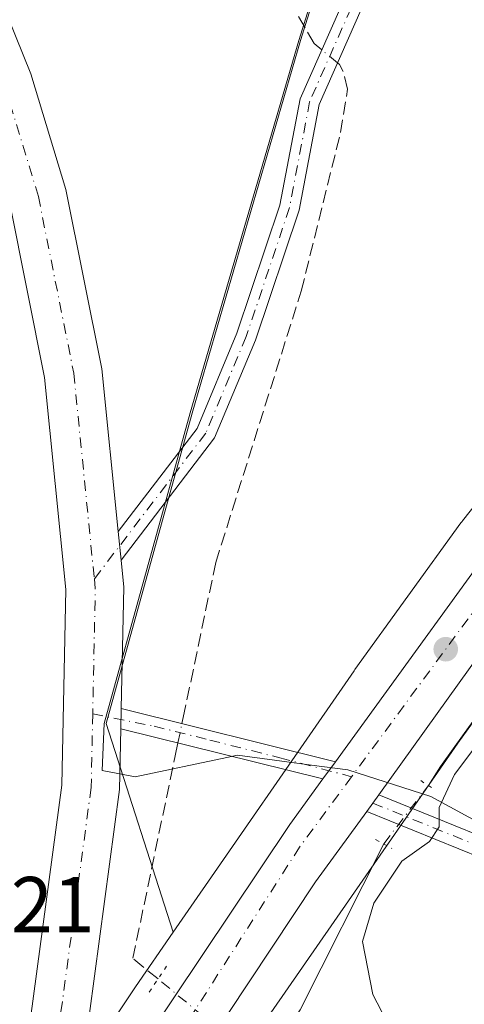
# Model space of a CAD drawing. Units: metres. Extents: x 594863 to 598358, y 4650426 to 4652781.
# Drawn here: x 596183 to 596240, y 4652101 to 4652226 of the extents above; entities that cross this region are included whole.
import ezdxf

# ---------------------------------------------------------------- set-up
doc = ezdxf.new("R2010")
doc.units = ezdxf.units.M
doc.header["$MEASUREMENT"] = 0
for name, pattern in [('DGN Style 3', [2.307223458686699, 1.648016756204785, -0.6592067024819142]), ('DGN Style 4', [2.6384748266838614, 1.318413404963828, -0.6592067024819142, 0.001648016756204785, -0.6592067024819142]), ('DGN Style 5', [1.1536117293433497, 0.4944050268614355, -0.6592067024819142])]:
    doc.linetypes.add(name, pattern=pattern)
for name, color, linetype, lineweight in [('Camino Cxs', 7, 'Continuous', 0), ('Camino eje', 30, 'DGN Style 4', 13), ('Carretera de calzada única Cxs', 7, 'Continuous', 13), ('Carretera de calzada única eje', 7, 'DGN Style 4', 0), ('Corriente artificial lineal', 4, 'DGN Style 3', 13), ('Corriente artificial lineal oculto', 135, 'DGN Style 4', 13), ('Corriente natural lineal', 142, 'Continuous', 13), ('Corriente natural lineal oculto', 9, 'DGN Style 4', 13), ('Cultivos herbáceos CxS', 92, 'Continuous', 0), ('Curva de nivel normal', 30, 'Continuous', 0), ('Municipio', 91, 'Continuous', 13), ('Municipio CxS', 4, 'Continuous', 0), ('Núcleo urbano CxS', 7, 'Continuous', 0), ('Pastizal CxS', 92, 'Continuous', 0), ('Pista no pavimentada Cxs', 111, 'Continuous', 0), ('Pista no pavimentada eje', 91, 'DGN Style 4', 0), ('Puente lineal', 2, 'DGN Style 5', 0), ('Punto de cota en terreno', 7, 'Continuous', 0), ('Rótulo de punto de cota en terreno', 7, 'Continuous', 0)]:
    doc.layers.add(name, color=color, linetype=linetype, lineweight=lineweight)
doc.styles.add('Style-Arial', font='txt')

# ---------------------------------------------------------------- blocks, each defined once
blk = doc.blocks.new('5PATER')
at = {"layer": 'Punto de cota en terreno', "linetype": 'Continuous', "lineweight": 0}
h = blk.add_hatch(color=51, dxfattribs=at)
edge = h.paths.add_edge_path()
edge.add_ellipse((0, 0), major_axis=(-0.1095731443231308, -0.1110710700762829), ratio=0.9994222409660322, start_angle=0, end_angle=360)

msp = doc.modelspace()

# ---------------------------------------------------------------- linework, layer by layer
at = {"layer": 'Camino Cxs', "color": 7, "linetype": 'Continuous', "lineweight": 0, "extrusion": (0.0003903673413825384, -0.003944855977041272, 0.9999921428314621), "elevation": -17590.27388601608, "flags": 128}
msp.add_lwpolyline([(596196.0583340749, 4652123.997061632), (596195.698128442, 4652127.637089956)], dxfattribs=at)
at = {"layer": 'Camino Cxs', "color": 7, "linetype": 'Continuous', "lineweight": 0, "extrusion": (0.001121448625286915, 0.04784847498312078, 0.9988539762121241), "elevation": 223794.935733041, "flags": 128}
msp.add_lwpolyline([(-487028.0991449535, -4659456.794168766), (-487028.0991449536, -4659459.357809789)], dxfattribs=at)
at = {"layer": 'Camino Cxs', "color": 7, "linetype": 'Continuous', "lineweight": 0, "extrusion": (-0.01839663404409963, 0.004570339604058356, 0.9998203217837448), "elevation": 10822.96219863389, "flags": 128}
msp.add_lwpolyline([(-4658642.0456939, -542935.7266564043), (-4658642.0456939, -542907.7669461054)], dxfattribs=at)
at = {"layer": 'Camino Cxs', "color": 7, "linetype": 'Continuous', "lineweight": 0, "extrusion": (-0.01536519887577867, 0.003821800735099336, 0.9998746443943105), "elevation": 9148.128905818692, "flags": 128}
msp.add_lwpolyline([(596159.6438971839, 4652128.482766764), (596134.0304993667, 4652134.852813284)], dxfattribs=at)
at = {"layer": 'Camino Cxs', "color": 7, "linetype": 'Continuous', "lineweight": 0, "extrusion": (0.002296588409145729, 0.003183245960132399, 0.9999922962837445), "elevation": 16707.89594273685, "flags": 128}
msp.add_lwpolyline([(596220.6811430624, 4652102.044820024), (596219.1011228861, 4652099.854808929)], dxfattribs=at)
at = {"layer": 'Camino Cxs', "color": 7, "linetype": 'Continuous', "lineweight": 0}
for points in [[(596195.9501, 4652160.8301, 529.0993000000017), (596205.9401000004, 4652173.890100001, 528.8022000000057), (596211.0000999998, 4652185.950099999, 528.5436000000045), (596216.4501, 4652202.1801, 528.5020999999979), (596219.0100999996, 4652215.640100001, 528.2942999999941), (596225.3901000004, 4652230.090100001, 529.5405000000028), (596235.0401, 4652258.6601, 528.001099999994), (596247.3800999997, 4652310.8101, 527.5378000000055), (596255.2500999998, 4652333.0601, 527.0761000000057), (596264.8901000004, 4652351.790100001, 526.4808000000048), (596276.2001, 4652365.520099999, 525.7456999999995), (596299.4901000002, 4652388.4001, 524.0754000000015), (596321.4901000002, 4652402.4301, 522.8129999999946)], [(596322.6801000005, 4652400.220100001, 523.0871999999945), (596301.0601000005, 4652386.4301, 524.4504000000015), (596278.0500999996, 4652363.8301, 526.6517000000022), (596266.9901000002, 4652350.4101, 526.5078999999969), (596257.5500999996, 4652332.0701, 527.6052000000054), (596249.7901, 4652310.110099999, 528.5102000000043), (596237.4401000004, 4652257.960100001, 527.2927000000054), (596227.7200999996, 4652229.190099999, 528.2710999999981), (596221.4101, 4652214.9001, 528.3684999999969), (596218.8701, 4652201.540100001, 529.0803000000016), (596213.3400999998, 4652185.0701, 528.7820000000065), (596208.1401000004, 4652172.670100001, 529.4070999999967), (596196.3103, 4652157.190099999, 529.0847999999969)], [(596227.7200999996, 4652229.190099999, 528.2710999999981), (596221.4101, 4652214.9001, 528.3684999999969), (596218.8701, 4652201.540100001, 529.0803000000016), (596213.3400999998, 4652185.0701, 528.7820000000065), (596208.1401000004, 4652172.670100001, 529.4070999999967), (596196.3103, 4652157.190099999, 529.0847999999969), (596195.9501, 4652160.8301, 529.0993000000017), (596205.9401000004, 4652173.890100001, 528.8022000000057), (596211.0000999998, 4652185.950099999, 528.5436000000045), (596216.4501, 4652202.1801, 528.5020999999979), (596219.0100999996, 4652215.640100001, 528.2942999999941), (596225.3901000004, 4652230.090100001, 529.5405000000028)]]:
    msp.add_polyline3d(points, dxfattribs=at)
msp.add_3dface([(596223.4700999996, 4652131.6601, 529.7407999999997), (596221.8901000004, 4652129.470100001, 529.7513999999937), (596196.2801000001, 4652135.840100001, 529.3334999999934), (596196.3400999998, 4652138.4001, 529.2108000000007)], dxfattribs=at)
at = {"layer": 'Camino eje', "color": 30, "linetype": 'DGN Style 4', "lineweight": 13}
for points in [[(596465.4501, 4652436.5801, 521.4015000000073), (596419.2950999998, 4652426.4351, 518.6033000000025), (596373.1901000004, 4652418.1351, 520.2470999999932), (596345.9451000001, 4652412.0551, 521.984700000001), (596322.0850999998, 4652401.325099999, 522.9591999999975), (596300.2751000002, 4652387.415100001, 524.2777999999962), (596277.1250999998, 4652364.675100001, 526.1929999999993), (596265.9401000004, 4652351.100099999, 526.4900000000052), (596256.4001000002, 4652332.565099999, 527.3494000000064), (596248.5850999998, 4652310.460100001, 528.0501999999979), (596236.2401000002, 4652258.3101, 527.6206999999995), (596226.5551000005, 4652229.640100001, 528.7880000000005), (596220.2100999998, 4652215.270099999, 528.2958999999975), (596217.6601, 4652201.860099999, 528.474000000002), (596212.1700999998, 4652185.5101, 528.4239999999991), (596207.0401, 4652173.280099999, 528.8871000000072), (596192.9275000002, 4652154.819300001, 528.9419999999955)], [(596192.7229000004, 4652137.7125, 528.936799999996), (596200.5065000001, 4652136.158700001, 529.6794999999984), (596207.5509000003, 4652134.4057, 530.5570000000008), (596216.4145000001, 4652132.1567, 529.687300000005), (596225.5148999998, 4652129.755899999, 529.7272999999988)]]:
    msp.add_polyline3d(points, dxfattribs=at)
at = {"layer": 'Carretera de calzada única Cxs', "color": 7, "linetype": 'Continuous', "lineweight": 13, "extrusion": (0.0003903673413825384, -0.003944855977041272, 0.9999921428314621), "elevation": -17590.27388601608, "flags": 128}
msp.add_lwpolyline([(596196.0583340749, 4652123.997061632), (596195.698128442, 4652127.637089956)], dxfattribs=at)
at = {"layer": 'Carretera de calzada única Cxs', "color": 7, "linetype": 'Continuous', "lineweight": 13, "extrusion": (0.02302402050079686, 0.006740279498179589, 0.9997121901388746), "elevation": 45612.60832576363, "flags": 128}
msp.add_lwpolyline([(4297262.575707767, -1878688.555117196), (4297259.188398384, -1878687.917360762), (4297244.534194929, -1878683.303005384)], dxfattribs=at)
at = {"layer": 'Carretera de calzada única Cxs', "color": 7, "linetype": 'Continuous', "lineweight": 13, "extrusion": (0.001121448625286915, 0.04784847498312078, 0.9988539762121241), "elevation": 223794.935733041, "flags": 128}
msp.add_lwpolyline([(-487028.0991449535, -4659456.794168766), (-487028.0991449536, -4659459.357809789)], dxfattribs=at)
at = {"layer": 'Carretera de calzada única Cxs', "color": 7, "linetype": 'Continuous', "lineweight": 13, "extrusion": (0.002296588409145729, 0.003183245960132399, 0.9999922962837445), "elevation": 16707.89594273685, "flags": 128}
msp.add_lwpolyline([(596220.6811430624, 4652102.044820024), (596219.1011228861, 4652099.854808929)], dxfattribs=at)
at = {"layer": 'Carretera de calzada única Cxs', "color": 7, "linetype": 'Continuous', "lineweight": 13, "extrusion": (0.02186010961771006, -0.00951787817475631, 0.9997157323972411), "elevation": -30715.3248667017, "flags": 128}
msp.add_lwpolyline([(4503319.592324019, 1310135.009995633), (4503371.903526466, 1310125.526842859), (4503378.86130516, 1310123.974977964)], dxfattribs=at)
at = {"layer": 'Carretera de calzada única Cxs', "color": 7, "linetype": 'Continuous', "lineweight": 13, "extrusion": (-0.01035401409431589, -0.01423676937432491, 0.9998450423890279), "elevation": -71874.95420622185, "flags": 128}
msp.add_lwpolyline([(596202.5088857436, 4651575.620545239), (596200.9884960826, 4651573.5303334)], dxfattribs=at)
at = {"layer": 'Carretera de calzada única Cxs', "color": 7, "linetype": 'Continuous', "lineweight": 13}
for points in [[(596597.7301000003, 4652507.110099999, 522.0142000000051), (596571.7500999998, 4652483.6801, 525.8582000000024), (596505.6300999997, 4652425.670100001, 528.2115999999951), (596469.9001000002, 4652393.8101, 528.4885000000068), (596422.9200999998, 4652350.690099999, 528.6374999999971), (596379.2200999996, 4652308.210100001, 528.888300000006), (596338.4600999998, 4652264.8101, 529.0097999999998), (596300.9901000002, 4652221.270099999, 529.2075000000041), (596253.5201000003, 4652161.6501, 529.4348999999929), (596228.9901000002, 4652127.460100001, 529.7569999999978)], [(596223.4700999996, 4652131.6601, 529.7407999999997), (596248.1201, 4652165.610099999, 529.5639999999985), (596289.8000999996, 4652219.0001, 529.3151000000071), (596320.6001000004, 4652254.6601, 529.1965000000055), (596352.1501000002, 4652289.5001, 529.0458000000071), (596379.9901000002, 4652318.220100001, 528.9130000000005), (596414.0500999996, 4652351.700099999, 528.7623000000021), (596462.6401000004, 4652396.9301, 528.5760000000009), (596544.5701000001, 4652468.7601, 526.8261000000057), (596576.3400999998, 4652496.350099999, 525.5602999999974), (596586.1401000004, 4652505.220100001, 521.257500000007)], [(596505.6300999997, 4652425.670100001, 528.2115999999951), (596469.9001000002, 4652393.8101, 528.4885000000068), (596422.9200999998, 4652350.690099999, 528.6374999999971), (596379.2200999996, 4652308.210100001, 528.888300000006), (596338.4600999998, 4652264.8101, 529.0097999999998), (596300.9901000002, 4652221.270099999, 529.2075000000041), (596253.5201000003, 4652161.6501, 529.4348999999929), (596228.9901000002, 4652127.460100001, 529.7569999999978), (596227.4700999996, 4652125.370100001, 529.7115000000049), (596220.9401000004, 4652116.450099999, 530.4002999999939), (596156.8400999998, 4652019.860099999, 530.6092999999964), (596127.5701000001, 4651973.7501, 531.186799999996), (596123.5000999998, 4651967.9801, 531.2638000000006), (596105.4101, 4651939.870100001, 531.7409999999945), (596048.5201000003, 4651860.2601, 532.4416000000056), (595882.7600999996, 4651634.0001, 537.317200000005), (595792.7200999996, 4651510.440099999, 540.8637000000017)], [(595787.1700999998, 4651514.590100001, 540.7583000000013), (595877.1700999998, 4651638.090100001, 537.4370999999956), (596042.9001000002, 4651864.3201, 532.5046000000002), (596099.6700999998, 4651943.7601, 532.251099999994), (596160.5900999998, 4652038.4101, 530.5838999999978), (596177.0393000003, 4652062.978900001, 530.2194000000018), (596177.0551000005, 4652063.002499999, 530.219299999997), (596188.0992999999, 4652079.5089, 530.0148000000045), (596188.1151000002, 4652079.532500001, 530.0145000000048), (596217.6901000004, 4652123.710100001, 529.7884000000049), (596221.8901000004, 4652129.470100001, 529.7513999999937), (596223.4700999996, 4652131.6601, 529.7407999999997), (596248.1201, 4652165.610099999, 529.5639999999985), (596289.8000999996, 4652219.0001, 529.3151000000071), (596320.6001000004, 4652254.6601, 529.1965000000055), (596352.1501000002, 4652289.5001, 529.0458000000071), (596379.9901000002, 4652318.220100001, 528.9130000000005), (596414.0500999996, 4652351.700099999, 528.7623000000021), (596462.6401000004, 4652396.9301, 528.5760000000009)], [(596149.3240999999, 4652311.8597, 533.5528000000049), (596150.4600999998, 4652308.200099999, 534.3564000000042), (596159.3300999999, 4652282.0601, 531.4045000000042), (596184.8701, 4652218.8101, 529.6668999999965), (596189.3300999999, 4652204.1601, 530.3111000000063), (596193.8800999997, 4652181.420100001, 529.5237000000052), (596195.9501, 4652160.8301, 529.0993000000017)], [(596177.0551000005, 4652063.002499999, 530.219299999997), (596184.4401000004, 4652096.3101, 529.6695999999939), (596188.8000999996, 4652128.690099999, 529.0969000000041), (596189.3201000001, 4652153.470100001, 528.7731000000058), (596186.6201, 4652180.3301, 529.157600000006), (596182.2100999998, 4652202.370100001, 530.3773999999976), (596177.9501, 4652216.370100001, 530.0020999999979), (596152.4600999998, 4652279.5101, 531.642399999997), (596146.3025000002, 4652297.6336, 534.1759000000021)], [(596159.3300999999, 4652282.0601, 531.4045000000042), (596184.8701, 4652218.8101, 529.6668999999965), (596189.3300999999, 4652204.1601, 530.3111000000063), (596193.8800999997, 4652181.420100001, 529.5237000000052), (596195.9501, 4652160.8301, 529.0993000000017), (596196.3103, 4652157.190099999, 529.0847999999969), (596196.6501000002, 4652153.7601, 529.100099999996), (596196.3400999998, 4652138.4001, 529.2108000000007), (596196.2801000001, 4652135.840100001, 529.3334999999934), (596196.1201, 4652128.120100001, 530.4722999999941), (596191.6700999998, 4652095.020099999, 529.8726000000024), (596188.1151000002, 4652079.532500001, 530.0145000000048), (596188.0992999999, 4652079.5089, 530.0148000000045), (596177.0551000005, 4652063.002499999, 530.219299999997), (596184.4401000004, 4652096.3101, 529.6695999999939), (596188.8000999996, 4652128.690099999, 529.0969000000041), (596189.3201000001, 4652153.470100001, 528.7731000000058), (596186.6201, 4652180.3301, 529.157600000006), (596182.2100999998, 4652202.370100001, 530.3773999999976), (596177.9501, 4652216.370100001, 530.0020999999979), (596152.4600999998, 4652279.5101, 531.642399999997)], [(596196.2801000001, 4652135.840100001, 529.3334999999934), (596196.1201, 4652128.120100001, 530.4722999999941), (596191.6700999998, 4652095.020099999, 529.8726000000024), (596188.1151000002, 4652079.532500001, 530.0145000000048)], [(596227.4700999996, 4652125.370100001, 529.7115000000049), (596220.9401000004, 4652116.450099999, 530.4002999999939), (596156.8400999998, 4652019.860099999, 530.6092999999964), (596127.5701000001, 4651973.7501, 531.186799999996), (596123.5000999998, 4651967.9801, 531.2638000000006), (596105.4101, 4651939.870100001, 531.7409999999945), (596048.5201000003, 4651860.2601, 532.4416000000056), (595882.7600999996, 4651634.0001, 537.317200000005), (595792.7200999996, 4651510.440099999, 540.8637000000017), (595759.1801000005, 4651466.5701, 542.4158000000025), (595714.1001000004, 4651415.940099999, 543.3647000000057), (595692.6901000004, 4651393.2501, 543.656799999997), (595615.1601, 4651313.7501, 545.7562999999936), (595573.2001, 4651270.880100001, 547.8813999999984)]]:
    msp.add_polyline3d(points, dxfattribs=at)
at = {"layer": 'Carretera de calzada única eje', "color": 7, "linetype": 'DGN Style 4', "lineweight": 0, "extrusion": (0.005510608350072562, -0.0003698757895638485, 0.9999847480774456), "elevation": 2093.600220191432, "flags": 128}
msp.add_lwpolyline([(596180.9604006342, 4652155.911898351), (596181.079404889, 4652154.710898269), (596180.7558323961, 4652138.80509718)], dxfattribs=at)
at = {"layer": 'Carretera de calzada única eje', "color": 7, "linetype": 'DGN Style 4', "lineweight": 0}
for points in [[(596591.9301000005, 4652506.1601, 521.8717999999935), (596553.2200999996, 4652471.210100001, 526.6741000000038), (596497.8000999996, 4652424.300100001, 528.3074000000051), (596405.1001000004, 4652339.450099999, 528.8362999999954), (596359.4001000002, 4652293.3201, 529.0537999999942), (596325.1801000005, 4652255.7301, 529.1845999999932), (596293.1700999998, 4652218.0701, 529.3484999999928), (596266.3000999996, 4652185.0001, 529.4948000000004), (596225.5148999998, 4652129.755899999, 529.7272999999988)], [(596147.8198999995, 4652304.7775, 534.5858000000007), (596155.9537000004, 4652280.806700001, 531.6505000000034), (596181.4725000003, 4652217.6095, 529.9046999999991), (596185.8346999995, 4652203.2805, 530.0898000000016), (596190.3157000003, 4652180.885500001, 529.338499999998), (596192.9275000002, 4652154.819300001, 528.9419999999955)], [(596192.7229000004, 4652137.7125, 528.936799999996), (596192.5251000002, 4652128.3981, 529.0813999999956), (596188.1243000003, 4652095.663899999, 529.4988000000012), (596180.2109000003, 4652061.1895, 530.3457000000053)], [(596225.5148999998, 4652129.755899999, 529.7272999999988), (596218.9401000004, 4652120.850099999, 529.8322000000044), (596192.9001000002, 4652080.2601, 530.008799999996), (596180.2109000003, 4652061.1895, 530.3457000000053)]]:
    msp.add_polyline3d(points, dxfattribs=at)
at = {"layer": 'Corriente artificial lineal', "color": 4, "linetype": 'DGN Style 3', "lineweight": 13}
for points in [[(596221.7494000001, 4652221.8444, 527.0607000000019), (596220.7801000001, 4652222.6501, 526.9507000000012), (596217.8101000005, 4652227.780099999, 526.5270000000019), (596224.0000999998, 4652250.050100001, 526.4486999999936), (596227.7401000002, 4652269.130100001, 526.0442999999941), (596231.0100999996, 4652293.5001, 525.9480999999942), (596230.6101000002, 4652303.5101, 525.7201999999961), (596227.5701000001, 4652313.3101, 525.5334000000003), (596217.6501000002, 4652336.370100001, 524.8147000000026), (596213.4700999996, 4652347.120100001, 523.9082999999955), (596206.6401000004, 4652357.940099999, 523.3561999999947), (596201.6300999997, 4652368.370100001, 523.1241000000009), (596200.2200999996, 4652373.170100001, 522.8712999999989), (596199.9401000004, 4652380.440099999, 522.7410999999993), (596201.8800999997, 4652390.280099999, 522.4401999999973), (596205.0900999998, 4652396.520099999, 522.5706000000064)], [(596204.0327000003, 4652136.489, 529.0734999999986), (596204.1901000004, 4652137.2401, 529.0476999999955), (596208.3101000005, 4652156.9001, 528.7517999999982), (596219.1401000004, 4652191.280099999, 527.5717000000004), (596224.1201, 4652211.370100001, 527.2452000000048), (596225.0100999996, 4652216.870100001, 527.1300999999949), (596224.4700999996, 4652219.100099999, 527.1612000000023), (596223.9801000003, 4652219.9901, 527.1717999999964), (596223.7441999996, 4652220.1862, 527.1689999999944)], [(596200.9941999996, 4652104.1369, 529.5757000000012), (596197.8101000005, 4652106.7601, 529.4223000000056), (596203.1801000005, 4652132.420100001, 529.1909000000014), (596203.5193999996, 4652134.0395, 529.1502000000038)]]:
    msp.add_polyline3d(points, dxfattribs=at)
at = {"layer": 'Corriente artificial lineal oculto', "color": 135, "linetype": 'DGN Style 4', "lineweight": 13, "extrusion": (-0.03207809126431342, 0.02666527518909139, 0.9991296007825654), "elevation": 105453.7219773857, "flags": 128}
msp.add_lwpolyline([(-3958709.749703379, -2513191.660432269), (-3958709.749703379, -2513194.256695577)], dxfattribs=at)
at = {"layer": 'Corriente artificial lineal oculto', "color": 135, "linetype": 'DGN Style 4', "lineweight": 13, "extrusion": (0.006282663649027726, 0.02998126746206655, 0.9995307157555697), "elevation": 143751.5229645385, "flags": 128}
msp.add_lwpolyline([(370615.1016927666, -4673306.108534096), (370615.1016927668, -4673308.612413093)], dxfattribs=at)
at = {"layer": 'Corriente artificial lineal oculto', "color": 135, "linetype": 'DGN Style 4', "lineweight": 13, "extrusion": (0.0007680172845946715, -0.0006327246345347807, 0.9999995049043712), "elevation": -1956.03278339028, "flags": 128}
msp.add_lwpolyline([(596210.3396486918, 4652095.651381031), (596200.4116417889, 4652103.830482667)], dxfattribs=at)
at = {"layer": 'Corriente natural lineal', "color": 142, "linetype": 'Continuous', "lineweight": 13, "extrusion": (-0.1215464587545144, 0.09794426009460867, 0.9877415554074643), "elevation": 383702.238196224, "flags": 128}
msp.add_lwpolyline([(-3996517.538084788, -2424558.662463577), (-3996556.991288031, -2424560.715018868), (-3996594.775985718, -2424560.776306991), (-3996630.086408108, -2424559.619553966)], dxfattribs=at)
at = {"layer": 'Corriente natural lineal', "color": 142, "linetype": 'Continuous', "lineweight": 13, "extrusion": (-0.548070201709756, 0.377184247079171, 0.7465595071748442), "elevation": 1428326.254414704, "flags": 128}
msp.add_lwpolyline([(-4170307.922499551, -1601940.563885653), (-4170310.779025172, -1601940.724259934), (-4170315.948382916, -1601940.556821368)], dxfattribs=at)
at = {"layer": 'Corriente natural lineal', "color": 142, "linetype": 'Continuous', "lineweight": 13, "extrusion": (-0.006528929252696387, -0.008411225785435005, 0.9999433105749546), "elevation": -42493.23588715203, "flags": 128}
msp.add_lwpolyline([(596204.9703788932, 4651900.378906128), (596209.7576638331, 4651907.351052769), (596220.3363445492, 4651928.386496897)], dxfattribs=at)
at = {"layer": 'Corriente natural lineal oculto', "color": 9, "linetype": 'DGN Style 4', "lineweight": 13, "extrusion": (-0.002526306983848015, -0.003299293828995969, 0.9999913661793552), "elevation": -16325.40135760883, "flags": 128}
msp.add_lwpolyline([(596229.0226215824, 4652092.702377804), (596234.6846012836, 4652100.09671805)], dxfattribs=at)
at = {"layer": 'Cultivos herbáceos CxS', "color": 92, "linetype": 'Continuous', "lineweight": 0}
for points in [[(596324.9380999999, 4652406.3367, 521.9998999999953), (596310.2676999997, 4652396.246900001, 522.9474000000046), (596285.3569, 4652374.907500001, 524.4612999999954), (596266.1759000003, 4652353.277899999, 526.2667999999976), (596252.4353, 4652328.568499999, 526.5182000000059), (596246.2348999997, 4652310.308700001, 526.5525000000052), (596241.3142999997, 4652294.0689, 526.5755000000064), (596219.0526999999, 4652223.020099999, 526.7660000000033), (596205.3214999996, 4652175.820900001, 527.9573999999993), (596194.4205, 4652136.491699999, 528.904999999999), (596202.9210000001, 4652110.053300001, 529.0264000000025)], [(596241.3142999997, 4652294.0689, 526.5755000000064), (596219.0526999999, 4652223.020099999, 526.7660000000033), (596205.3214999996, 4652175.820900001, 527.9573999999993), (596194.4205, 4652136.491699999, 528.904999999999), (596202.9210000001, 4652110.053300001, 529.0264000000025), (596198.1300999997, 4652103.133300001, 529.5823999999993), (596198.0560999997, 4652103.024499999, 529.5853999999963), (596198.0532999998, 4652103.020300001, 529.585500000001), (596198.0503000002, 4652103.015900001, 529.5856000000058), (596184.8696999997, 4652083.235300001, 529.6714999999967)], [(596112.6177000003, 4651982.2917, 532.1778999999951), (596116.9929000001, 4651979.1665, 530.9758000000002), (596127.0195000004, 4651994.739499999, 530.5442999999941), (596150.8120999997, 4652032.015500001, 529.8598999999958), (596150.8685, 4652032.102299999, 529.8567000000039), (596159.5451999997, 4652045.316000001, 529.4719999999943), (596163.9090999998, 4652051.961999999, 529.4147999999988), (596163.9445000002, 4652052.015500001, 529.4159999999974), (596163.9737, 4652052.058300001, 529.4170000000013), (596175.9326999999, 4652069.7084, 529.6025999999983), (596184.8526, 4652083.209200001, 529.6720000000059), (596184.8696999997, 4652083.235300001, 529.6714999999967), (596198.0503000002, 4652103.015900001, 529.5856000000058), (596198.0532999998, 4652103.020300001, 529.585500000001), (596198.0560999997, 4652103.024499999, 529.5853999999963), (596198.1300999997, 4652103.133300001, 529.5823999999993), (596202.9210000001, 4652110.053300001, 529.0264000000025)]]:
    msp.add_polyline3d(points, dxfattribs=at)
at = {"layer": 'Curva de nivel normal', "color": 30, "linetype": 'Continuous', "lineweight": 0, "elevation": 530, "flags": 128}
msp.add_lwpolyline([(596332.4800000006, 4652247.270099999), (596308.5999999996, 4652219.7401), (596279.8099999996, 4652183.970100001), (596267.5669999998, 4652167.679300001), (596260.0899999999, 4652157.7301), (596252.0099999999, 4652148.110099999), (596249.5800000001, 4652144.950099999), (596247.5499999998, 4652141.290100001), (596243.5599999996, 4652136.670100001), (596238.5800000001, 4652130.020099999), (596236.5999999996, 4652125.840100001), (596236.5999999996, 4652123.390100001), (596235.3799999999, 4652121.5601), (596231.8899999997, 4652119.050100001), (596228.3600000005, 4652113.720100001), (596226.9100000003, 4652108.880100001), (596228.2100000001, 4652102.1801), (596232.7199999997, 4652093.470100001)], dxfattribs=at)
at = {"layer": 'Municipio', "color": 91, "linetype": 'Continuous', "lineweight": 13, "flags": 128}
msp.add_lwpolyline([(596271.3810000009, 4652097.972), (596266.0780000006, 4652104.353999999), (596256.9770000001, 4652113.425000001), (596256.1340000011, 4652114.083000002), (596247.6130000018, 4652120.719000001), (596235.5740000019, 4652127.264999999), (596225.0439999996, 4652130.624999999), (596220.431, 4652131.238), (596211.073000001, 4652132.478999998), (596209.7360000008, 4652132.198000003), (596198.094, 4652129.754000001), (596197.6610000024, 4652129.836), (596193.9040000014, 4652130.539000003), (596194.1910000012, 4652136.510000002), (596205.0870000003, 4652175.846), (596218.8230000003, 4652223.045999999), (596241.0810000007, 4652294.091000001)], dxfattribs=at)
msp.add_lwpolyline([(596271.3810000009, 4652097.972), (596266.0780000006, 4652104.353999999), (596256.9770000001, 4652113.425000001), (596256.1340000011, 4652114.083000002), (596247.6130000018, 4652120.719000001), (596235.5740000019, 4652127.264999999), (596225.0439999996, 4652130.624999999), (596220.431, 4652131.238), (596211.073000001, 4652132.478999998), (596209.7360000008, 4652132.198000003), (596198.094, 4652129.754000001), (596197.6610000024, 4652129.836), (596193.9040000014, 4652130.539000003), (596194.1910000012, 4652136.510000002), (596205.0870000003, 4652175.846), (596218.8230000003, 4652223.045999999), (596241.0810000007, 4652294.091000001)], dxfattribs=at)
at = {"layer": 'Municipio CxS', "color": 4, "linetype": 'Continuous', "lineweight": 0, "flags": 128}
for points in [[(596241.0810000002, 4652294.091), (596218.823, 4652223.046), (596205.0869999997, 4652175.846), (596194.1910000006, 4652136.510000001), (596193.9040000008, 4652130.539000002), (596197.6609999996, 4652129.835999999), (596198.0939999997, 4652129.754000001), (596209.7360000003, 4652132.198000002), (596211.0730000006, 4652132.478999999), (596220.4309999994, 4652131.238), (596225.0439999991, 4652130.624999999), (596235.5739999991, 4652127.265000001), (596247.612999999, 4652120.719000001), (596256.1340000004, 4652114.083000001), (596256.9769999996, 4652113.425000002), (596266.078, 4652104.354), (596271.3810000003, 4652097.971999999)], [(596271.3810000003, 4652097.971999999), (596266.078, 4652104.354), (596256.9769999996, 4652113.425000002), (596256.1340000004, 4652114.083000001), (596247.612999999, 4652120.719000001), (596235.5739999991, 4652127.265000001), (596225.0439999991, 4652130.624999999), (596220.4309999994, 4652131.238), (596211.0730000006, 4652132.478999999), (596209.7360000003, 4652132.198000002), (596198.0939999997, 4652129.754000001), (596197.6609999996, 4652129.835999999), (596193.9040000008, 4652130.539000002), (596194.1910000006, 4652136.510000001), (596205.0869999997, 4652175.846), (596218.823, 4652223.046), (596241.0810000002, 4652294.091)]]:
    msp.add_lwpolyline(points, dxfattribs=at)
at = {"layer": 'Núcleo urbano CxS', "color": 7, "linetype": 'Continuous', "lineweight": 0}
for points in [[(596460.6142999995, 4652401.054099999, 527.8732000000019), (596453.3820000002, 4652394.686899999, 528.1399999999994), (596453.1857000003, 4652394.508300001, 528.1389999999956), (596418.9144000001, 4652362.258199999, 528.1352000000043), (596418.8230999997, 4652362.1709, 528.136799999993), (596364.7609000001, 4652309.663100001, 528.5432000000001), (596364.6782000001, 4652309.581300001, 528.5436999999947), (596364.4839000005, 4652309.3804, 528.5448999999935), (596346.2635000005, 4652289.8409, 528.7507000000041), (596346.1725000005, 4652289.741699999, 528.756899999993), (596322.1396000005, 4652263.085300001, 529.4308000000019), (596307.9008999999, 4652247.2928, 530.4250000000029), (596307.8278999999, 4652247.210700001, 530.4228000000003), (596307.7175000003, 4652247.081700001, 530.4168999999965), (596293.2169000005, 4652229.8223, 529.3567000000039), (596293.0730999997, 4652229.646199999, 529.3521999999939), (596239.5909000002, 4652162.187700001, 529.2768000000069), (596239.5131000001, 4652162.087900001, 529.2795999999944), (596239.3748000005, 4652161.902000001, 529.2844999999943), (596225.9539000001, 4652143.3223, 529.376099999994), (596225.8616000004, 4652143.191500001, 529.3772000000026), (596202.9210000001, 4652110.053300001, 529.0264000000025)], [(596478.6133000003, 4652395.582900001, 528.7084999999934), (596464.0541000003, 4652382.765699999, 528.6095999999961), (596429.9254999999, 4652350.649800001, 528.6405999999988), (596376.051, 4652298.323999999, 529.0090000000055), (596358.0111999996, 4652278.978599999, 529.1353999999993), (596334.0232999995, 4652252.371900001, 529.0492999999988), (596319.8781000003, 4652236.6832, 529.2578999999969), (596305.5407999996, 4652219.617500001, 529.3264000000054), (596252.2403999995, 4652152.388499999, 529.2253000000055), (596238.9715999998, 4652134.018999999, 529.5871000000043), (596213.4940999999, 4652097.216399999, 529.4404999999971)], [(596319.8781000003, 4652236.6832, 529.2578999999969), (596305.5407999996, 4652219.617500001, 529.3264000000054), (596252.2403999995, 4652152.388499999, 529.2253000000055), (596238.9715999998, 4652134.018999999, 529.5871000000043), (596213.4940999999, 4652097.216399999, 529.4404999999971), (596212.2391999997, 4652095.403700001, 529.4256000000023), (596211.3263999998, 4652094.085100001, 529.4146000000037), (596198.1936999997, 4652074.376800001, 529.5813999999956), (596189.2570000002, 4652060.850000001, 529.5923999999941), (596189.2339000005, 4652060.815199999, 529.5939999999973), (596189.2050000001, 4652060.772299999, 529.5959000000003), (596177.2520000003, 4652043.131800001, 530.2041999999929), (596164.2714999998, 4652023.363800001, 530.4437000000034), (596163.7855000002, 4652022.602299999, 530.4544000000024), (596140.4982000003, 4651986.118100001, 530.8387999999978), (596140.4811000006, 4651986.091499999, 530.8389000000025), (596118.7903000005, 4651952.402100001, 531.1411999999982), (596118.7155999999, 4651952.2883, 531.1437000000005), (596118.6908999998, 4651952.251900001, 531.1445999999996), (596103.0502000004, 4651929.121099999, 531.3108000000066)], [(596184.8696999997, 4652083.235300001, 529.6714999999967), (596198.0503000002, 4652103.015900001, 529.5856000000058), (596198.0532999998, 4652103.020300001, 529.585500000001), (596198.0560999997, 4652103.024499999, 529.5853999999963), (596198.1300999997, 4652103.133300001, 529.5823999999993), (596202.9210000001, 4652110.053300001, 529.0264000000025), (596225.8616000004, 4652143.191500001, 529.3772000000026), (596225.9539000001, 4652143.3223, 529.376099999994), (596239.3748000005, 4652161.902000001, 529.2844999999943), (596239.5131000001, 4652162.087900001, 529.2795999999944), (596239.5909000002, 4652162.187700001, 529.2768000000069), (596293.0730999997, 4652229.646199999, 529.3521999999939)], [(596112.6177000003, 4651982.2917, 532.1778999999951), (596116.9929000001, 4651979.1665, 530.9758000000002), (596127.0195000004, 4651994.739499999, 530.5442999999941), (596150.8120999997, 4652032.015500001, 529.8598999999958), (596150.8685, 4652032.102299999, 529.8567000000039), (596159.5451999997, 4652045.316000001, 529.4719999999943), (596163.9090999998, 4652051.961999999, 529.4147999999988), (596163.9445000002, 4652052.015500001, 529.4159999999974), (596163.9737, 4652052.058300001, 529.4170000000013), (596175.9326999999, 4652069.7084, 529.6025999999983), (596184.8526, 4652083.209200001, 529.6720000000059), (596184.8696999997, 4652083.235300001, 529.6714999999967), (596198.0503000002, 4652103.015900001, 529.5856000000058), (596198.0532999998, 4652103.020300001, 529.585500000001), (596198.0560999997, 4652103.024499999, 529.5853999999963), (596198.1300999997, 4652103.133300001, 529.5823999999993), (596202.9210000001, 4652110.053300001, 529.0264000000025)]]:
    msp.add_polyline3d(points, dxfattribs=at)
at = {"layer": 'Pastizal CxS', "color": 92, "linetype": 'Continuous', "lineweight": 0}
for points in [[(596324.9380999999, 4652406.3367, 521.9998999999953), (596310.2676999997, 4652396.246900001, 522.9474000000046), (596285.3569, 4652374.907500001, 524.4612999999954), (596266.1759000003, 4652353.277899999, 526.2667999999976), (596252.4353, 4652328.568499999, 526.5182000000059), (596246.2348999997, 4652310.308700001, 526.5525000000052), (596241.3142999997, 4652294.0689, 526.5755000000064), (596219.0526999999, 4652223.020099999, 526.7660000000033), (596205.3214999996, 4652175.820900001, 527.9573999999993), (596194.4205, 4652136.491699999, 528.904999999999), (596202.9210000001, 4652110.053300001, 529.0264000000025)], [(596460.6142999995, 4652401.054099999, 527.8732000000019), (596453.3820000002, 4652394.686899999, 528.1399999999994), (596453.1857000003, 4652394.508300001, 528.1389999999956), (596418.9144000001, 4652362.258199999, 528.1352000000043), (596418.8230999997, 4652362.1709, 528.136799999993), (596364.7609000001, 4652309.663100001, 528.5432000000001), (596364.6782000001, 4652309.581300001, 528.5436999999947), (596364.4839000005, 4652309.3804, 528.5448999999935), (596346.2635000005, 4652289.8409, 528.7507000000041), (596346.1725000005, 4652289.741699999, 528.756899999993), (596322.1396000005, 4652263.085300001, 529.4308000000019), (596307.9008999999, 4652247.2928, 530.4250000000029), (596307.8278999999, 4652247.210700001, 530.4228000000003), (596307.7175000003, 4652247.081700001, 530.4168999999965), (596293.2169000005, 4652229.8223, 529.3567000000039), (596293.0730999997, 4652229.646199999, 529.3521999999939), (596239.5909000002, 4652162.187700001, 529.2768000000069), (596239.5131000001, 4652162.087900001, 529.2795999999944), (596239.3748000005, 4652161.902000001, 529.2844999999943), (596225.9539000001, 4652143.3223, 529.376099999994), (596225.8616000004, 4652143.191500001, 529.3772000000026), (596202.9210000001, 4652110.053300001, 529.0264000000025)], [(596478.6133000003, 4652395.582900001, 528.7084999999934), (596464.0541000003, 4652382.765699999, 528.6095999999961), (596429.9254999999, 4652350.649800001, 528.6405999999988), (596376.051, 4652298.323999999, 529.0090000000055), (596358.0111999996, 4652278.978599999, 529.1353999999993), (596334.0232999995, 4652252.371900001, 529.0492999999988), (596319.8781000003, 4652236.6832, 529.2578999999969), (596305.5407999996, 4652219.617500001, 529.3264000000054), (596252.2403999995, 4652152.388499999, 529.2253000000055), (596238.9715999998, 4652134.018999999, 529.5871000000043), (596213.4940999999, 4652097.216399999, 529.4404999999971)], [(596293.0730999997, 4652229.646199999, 529.3521999999939), (596239.5909000002, 4652162.187700001, 529.2768000000069), (596239.5131000001, 4652162.087900001, 529.2795999999944), (596239.3748000005, 4652161.902000001, 529.2844999999943), (596225.9539000001, 4652143.3223, 529.376099999994), (596225.8616000004, 4652143.191500001, 529.3772000000026), (596202.9210000001, 4652110.053300001, 529.0264000000025), (596194.4205, 4652136.491699999, 528.904999999999), (596205.3214999996, 4652175.820900001, 527.9573999999993), (596219.0526999999, 4652223.020099999, 526.7660000000033), (596241.3142999997, 4652294.0689, 526.5755000000064)], [(596213.4940999999, 4652097.216399999, 529.4404999999971), (596238.9715999998, 4652134.018999999, 529.5871000000043), (596252.2403999995, 4652152.388499999, 529.2253000000055), (596305.5407999996, 4652219.617500001, 529.3264000000054), (596319.8781000003, 4652236.6832, 529.2578999999969)]]:
    msp.add_polyline3d(points, dxfattribs=at)
at = {"layer": 'Pista no pavimentada Cxs', "color": 111, "linetype": 'Continuous', "lineweight": 0, "extrusion": (-0.01035401409431589, -0.01423676937432491, 0.9998450423890279), "elevation": -71874.95420622185, "flags": 128}
msp.add_lwpolyline([(596202.5088857436, 4651575.620545239), (596200.9884960826, 4651573.5303334)], dxfattribs=at)
at = {"layer": 'Pista no pavimentada Cxs', "color": 111, "linetype": 'Continuous', "lineweight": 0, "extrusion": (-0.01452101708486626, 0.2400400115821249, 0.9706543838578562), "elevation": 1108552.565230167, "flags": 128}
msp.add_lwpolyline([(-876079.2369104184, -4472281.156211387), (-876075.0068055864, -4472281.461851599), (-876052.3405165188, -4472292.638303237)], dxfattribs=at)
at = {"layer": 'Pista no pavimentada Cxs', "color": 111, "linetype": 'Continuous', "lineweight": 0}
for points in [[(596228.9901000002, 4652127.460100001, 529.7569999999978), (596251.2500999998, 4652118.4101, 532.1926999999996), (596259.0800999999, 4652118.3201, 532.3711999999941), (596264.6101000002, 4652121.470100001, 532.9321000000054), (596269.8901000004, 4652128.530099999, 533.743100000007), (596275.3701, 4652154.040100001, 536.1453000000038), (596279.1300999997, 4652164.2301, 537.4113999999972), (596282.1300999997, 4652169.9301, 537.7792999999947), (596288.4401000004, 4652179.4001, 538.0099999999948), (596297.2401000002, 4652186.170100001, 538.4973000000027), (596308.0601000005, 4652189.9101, 538.5118999999977), (596313.6700999998, 4652189.030099999, 538.4780000000028), (596317.9200999998, 4652186.2401, 538.5004000000044), (596321.2901, 4652182.0001, 538.4616999999998), (596329.1101000002, 4652166.3201, 539.1747000000032), (596343.2600999996, 4652133.2501, 541.4986000000063), (596359.3800999997, 4652084.700099999, 544.156799999997), (596368.3701, 4652063.5601, 545.3696999999956), (596388.9801000003, 4652004.770099999, 546.8803000000044), (596395.4101, 4651993.6501, 546.6171000000032), (596424.6101000002, 4651966.120100001, 547.0875999999989), (596430.9200999998, 4651954.210100001, 547.4897000000057), (596443.4101, 4651928.110099999, 549.0820999999996), (596454.6001000004, 4651902.940099999, 550.3441000000021)], [(596250.7500999998, 4652115.9101, 532.3991999999998), (596227.4700999996, 4652125.370100001, 529.7115000000049), (596228.9901000002, 4652127.460100001, 529.7569999999978), (596251.2500999998, 4652118.4101, 532.1926999999996)]]:
    msp.add_polyline3d(points, dxfattribs=at)
at = {"layer": 'Pista no pavimentada eje', "color": 91, "linetype": 'DGN Style 4', "lineweight": 0, "extrusion": (0.01193707333995987, 0.2903293482929006, 0.9568523270598741), "elevation": 1358272.939936247, "flags": 128}
msp.add_lwpolyline([(-404611.2810573996, -4470923.047531593), (-404634.412039385, -4470914.360951241), (-404639.7030656559, -4470914.550231348)], dxfattribs=at)
at = {"layer": 'Puente lineal', "color": 2, "linetype": 'DGN Style 5', "lineweight": 0, "extrusion": (0.5239127181525477, 0.8486041087614608, 0.07339298570828304), "elevation": 4260229.628743802, "flags": 128}
msp.add_lwpolyline([(1936565.553134373, -312985.0143096477), (1936564.402213553, -312984.7519019599), (1936563.42589644, -312984.4939061706)], dxfattribs=at)
at = {"layer": 'Puente lineal', "color": 2, "linetype": 'DGN Style 5', "lineweight": 0, "extrusion": (-0.4195557979716749, 0.2290328753442325, 0.8783603328930016), "elevation": 815803.6551317959, "flags": 128}
msp.add_lwpolyline([(-4369005.468544609, -1497992.538134867), (-4369005.468544609, -1497989.853192491)], dxfattribs=at)
at = {"layer": 'Puente lineal', "color": 2, "linetype": 'DGN Style 5', "lineweight": 0, "extrusion": (-0.8309067610065569, 0.5564098196086795, 0.001437760977788146), "elevation": 2093089.748706105, "flags": 128}
msp.add_lwpolyline([(-4197199.205997842, -2479.111226054957), (-4197201.206028511, -2479.310326260755), (-4197203.20597609, -2479.470726426534)], dxfattribs=at)

# ---------------------------------------------------------------- block references
at = {"layer": 'Punto de cota en terreno', "color": 7, "linetype": 'Continuous', "lineweight": 0, "xscale": 10, "yscale": 10, "zscale": 10}
msp.add_blockref('5PATER', (596237.4500000002, 4652145.91, 529.4799999999959), dxfattribs=at)

# ---------------------------------------------------------------- texts
at = {"layer": 'Rótulo de punto de cota en terreno', "color": 7, "linetype": 'Continuous', "lineweight": 0, "style": 'Style-Arial'}
msp.add_text('528,21', height=7.000000000000002, dxfattribs=at).set_placement((596163.8077999996, 4652110.057800001))

doc.saveas('drawing.dxf')
